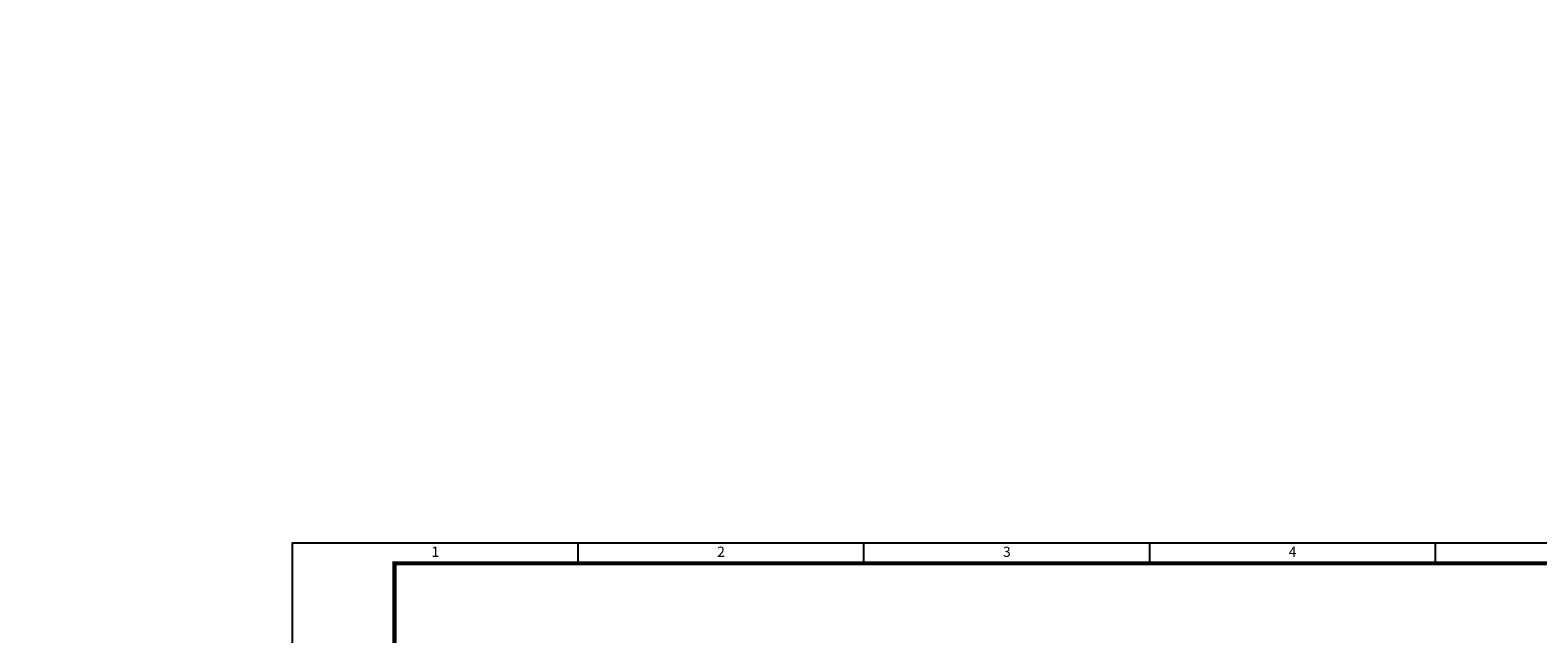
# Model space of a CAD drawing. Units: millimetres. Extents: x 253023 to 1395391, y 1795409 to 2682259.
# Drawn here: x 262028 to 262397, y 2679875 to 2680023 of the extents above; entities that cross this region are included whole.
import ezdxf

# ---------------------------------------------------------------- set-up
doc = ezdxf.new("R2010")
doc.units = ezdxf.units.MM
doc.styles.add('宋体', font='txt')
doc.styles.add('标尺字体', font='arial.ttf', dxfattribs={"width": 0.7})
doc.dimstyles.new('红色 档距标注', dxfattribs={"dimtxt": 3.5, "dimasz": 0, "dimexe": 0.18, "dimexo": 0.0625, "dimgap": 2, "dimtad": 1, "dimdec": 0, "dimzin": 0, "dimdsep": 46, "dimtxsty": '宋体', "dimcen": 0, "dimse1": 1, "dimse2": 1, "dimsd1": 1, "dimsd2": 1, "dimclrt": 1, "dimaunit": 1, "dimadec": 3, "dimazin": 0, "dimtfac": 1, "dimtdec": 0, "dimtofl": 0, "dimtmove": 0, "dimatfit": 3, "dimfxl": 1, "dimtolj": 1, "dimtzin": 0, "dimarcsym": 0})

# ---------------------------------------------------------------- blocks, each defined once
blk = doc.blocks.new('A3+0(420x297)0[TK_STYLE2]_5af2b438', base_point=(-415, -10))
at = {"color": 3, "linetype": 'Continuous'}
for p, q in [((-344.98, 282), (-344.98, 287)), ((-274.96, 282), (-274.96, 287)), ((-204.94, 282), (-204.94, 287)), ((-134.92, 282), (-134.92, 287))]:
    blk.add_line(p, q, dxfattribs=at)
blk.add_lwpolyline([(-415, -10.08), (-415, 287), (5.12, 287), (5.12, -10.08)], close=True, dxfattribs=at)
blk.add_lwpolyline([(-389.99, -0.08, 1, 1, 0), (-389.99, 282, 1, 1, 0), (0.11, 282, 1, 1, 0), (0.11, -0.08, 1, 1, 0)], format="xyseb", close=True, dxfattribs=at)
at = {"color": 3, "char_height": 2.5, "attachment_point": 5, "style": '标尺字体'}
for s, insert in [('1', (-379.99, 284.5)), ('2', (-309.97, 284.5)), ('3', (-239.95, 284.5)), ('4', (-169.93, 284.5))]:
    blk.add_mtext(s, dxfattribs=dict(at, insert=insert))
blk = doc.blocks.new('*D363')
at = {"layer": 'Defpoints', "color": 0, "transparency": 16777216}
for p in [(255633.35, 2681183.9), (1395391.28, 1795409.48), (1395391.32, 1795409.53)]:
    blk.add_point(p, dxfattribs=at)
at = {"color": 1, "transparency": 16777216, "insert": (825514.6, 2238299.63), "char_height": 3.5, "attachment_point": 5, "rotation": 322.1471, "style": '宋体'}
blk.add_mtext('\\A1;1443483m', dxfattribs=at)

msp = doc.modelspace()

# ---------------------------------------------------------------- block references
msp.add_blockref('A3+0(420x297)0[TK_STYLE2]_5af2b438', (262092.224, 2679599.99))

# ---------------------------------------------------------------- dimensions: what is measured, and where the dimension line sits
dim = msp.add_aligned_dim(p1=(255633.35, 2681183.903), p2=(1395391.317, 1795409.527), distance=-0.062, dimstyle='红色 档距标注', override={"dimpost": 'm', "dimfxl": 1.5, "dimarcsym": 1})
dim.commit()
dim.dimension.update_dxf_attribs({"geometry": '*D363', "text_midpoint": (825514.597, 2238299.627)})

doc.saveas('drawing.dxf')
